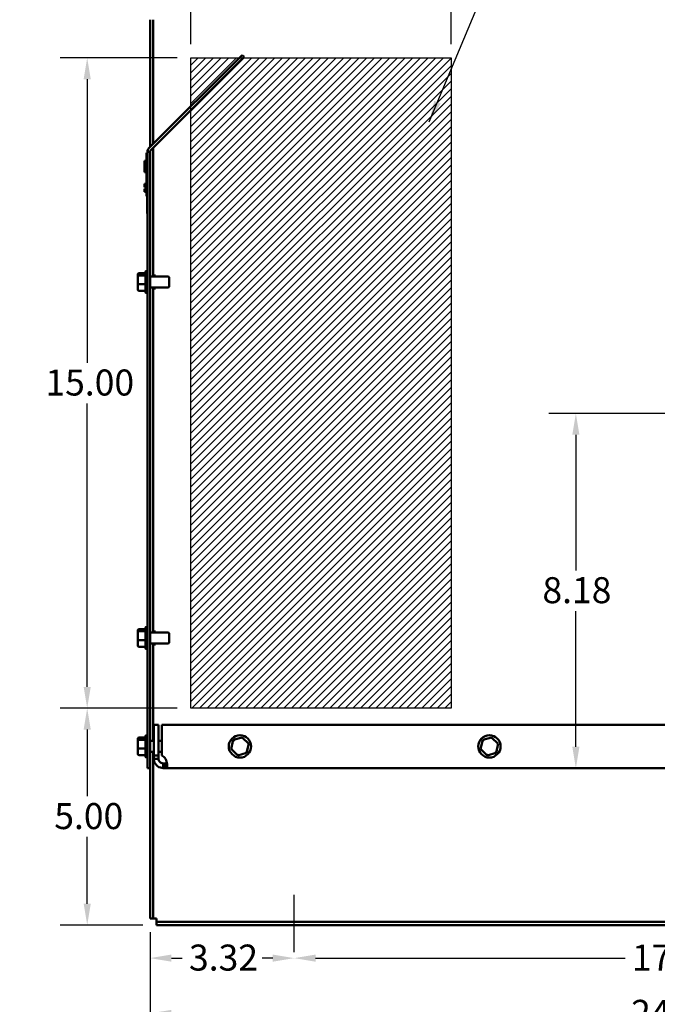
# Model space of a CAD drawing. Units: inches. Extents: x 0.05 to 2.15, y 0.02 to 1.67.
# Drawn here: x 1.05 to 1.35, y 0.58 to 1.04 of the extents above; entities that cross this region are included whole.
import ezdxf

# ---------------------------------------------------------------- set-up
doc = ezdxf.new("R2010")
doc.units = ezdxf.units.IN
doc.header["$LTSCALE"] = 0.1
doc.header["$MEASUREMENT"] = 0
doc.linetypes.add('CHAIN', pattern=[0.7087, 0.4724, -0.0591, 0.1181, -0.0591])
for name, color, linetype, lineweight in [('Centerline (ANSI)', 7, 'Continuous', 25), ('Dimension (ANSI)', 7, 'Continuous', 25), ('Hatch (ANSI)', 7, 'Continuous', 18), ('Sketch Geometry (ANSI)', 7, 'Continuous', 25), ('Symbol (ANSI)', 7, 'Continuous', 25), ('Visible (ANSI)', 7, 'Continuous', 50)]:
    doc.layers.add(name, color=color, linetype=linetype, lineweight=lineweight)
doc.styles.add('Note Text (ANSI)', font='tahoma.ttf')
doc.dimstyles.new('Default (ANSI)', dxfattribs={"dimscale": 0.1, "dimtxt": 0.12, "dimasz": 0.098425, "dimexe": 0.125, "dimexo": 0.0625, "dimgap": 0.031496, "dimtad": 0, "dimtih": 1, "dimtoh": 1, "dimrnd": 1e-08, "dimzin": 0, "dimdsep": 46, "dimtxsty": 'Note Text (ANSI)', "dimcen": 0.09, "dimdle": 0.393701, "dimclrd": 256, "dimclre": 256, "dimclrt": 256, "dimadec": 0, "dimazin": 1, "dimtfac": 1, "dimtofl": 0, "dimtmove": 0, "dimatfit": 3, "dimfxl": 1, "dimtolj": 1, "dimtzin": 4, "dimlwd": -1, "dimlwe": -1, "dimarcsym": 0})
doc.dimstyles.new('Default (ANSI)$7', dxfattribs={"dimscale": 0.1, "dimtxt": 0.12, "dimasz": 0.098425, "dimexe": 0.125, "dimexo": 0.0625, "dimgap": 0.031496, "dimtad": 0, "dimtih": 1, "dimtoh": 1, "dimrnd": 1e-08, "dimzin": 0, "dimdsep": 46, "dimtxsty": 'Note Text (ANSI)', "dimcen": 0.09, "dimdle": 0.393701, "dimclrd": 256, "dimclre": 256, "dimclrt": 256, "dimadec": 0, "dimazin": 1, "dimtfac": 1, "dimtofl": 0, "dimtmove": 0, "dimatfit": 3, "dimfxl": 1, "dimtolj": 1, "dimtzin": 4, "dimlwd": -1, "dimlwe": -1, "dimarcsym": 0})

# ---------------------------------------------------------------- blocks, each defined once
blk = doc.blocks.new('*D36')
at = {"layer": 'Defpoints', "color": 0, "transparency": 16777216}
for p in [(1.13011, 1.02038), (1.08233, 0.72038), (1.13011, 0.72038)]:
    blk.add_point(p, dxfattribs=at)
at = {"layer": 'Dimension (ANSI)', "transparency": 16777216}
for p, q in [((1.12386, 1.02038), (1.06983, 1.02038)), ((1.08233, 1.01054), (1.08233, 0.87977)), ((1.08233, 0.73022), (1.08233, 0.86098)), ((1.12386, 0.72038), (1.06983, 0.72038))]:
    blk.add_line(p, q, dxfattribs=at)
for points in [[(1.08069, 1.01054), (1.08397, 1.01054), (1.08233, 1.02038)], [(1.08069, 0.73022), (1.08397, 0.73022), (1.08233, 0.72038)]]:
    blk.add_solid(points, dxfattribs=at)
at = {"layer": 'Dimension (ANSI)', "transparency": 16777216, "insert": (1.06306, 0.87662), "char_height": 0.012, "attachment_point": 1, "style": 'Note Text (ANSI)'}
blk.add_mtext('\\A1;15.00', dxfattribs=at)
blk = doc.blocks.new('*D37')
at = {"layer": 'Defpoints', "color": 0, "transparency": 16777216}
for p in [(1.08233, 0.72038), (1.13011, 0.72038), (1.11425, 0.62038)]:
    blk.add_point(p, dxfattribs=at)
at = {"layer": 'Dimension (ANSI)', "transparency": 16777216}
for p, q in [((1.12386, 0.72038), (1.06983, 0.72038)), ((1.08233, 0.71054), (1.08233, 0.67977)), ((1.08233, 0.63022), (1.08233, 0.66098)), ((1.108, 0.62038), (1.06983, 0.62038))]:
    blk.add_line(p, q, dxfattribs=at)
for points in [[(1.08069, 0.71054), (1.08397, 0.71054), (1.08233, 0.72038)], [(1.08069, 0.63022), (1.08397, 0.63022), (1.08233, 0.62038)]]:
    blk.add_solid(points, dxfattribs=at)
at = {"layer": 'Dimension (ANSI)', "transparency": 16777216, "insert": (1.06715, 0.67662), "char_height": 0.012, "attachment_point": 1, "style": 'Note Text (ANSI)'}
blk.add_mtext('\\A1;5.00', dxfattribs=at)
blk = doc.blocks.new('*D38')
at = {"layer": 'Defpoints', "color": 0, "transparency": 16777216}
for p in [(1.13011, 1.09172), (1.11277, 1.03798), (1.13011, 1.02038)]:
    blk.add_point(p, dxfattribs=at)
at = {"layer": 'Dimension (ANSI)', "transparency": 16777216}
for p, q in [((1.11277, 1.04423), (1.11277, 1.10422)), ((1.13011, 1.02663), (1.13011, 1.10422)), ((1.10292, 1.09172), (1.09087, 1.09172)), ((1.13995, 1.09172), (1.14979, 1.09172))]:
    blk.add_line(p, q, dxfattribs=at)
for points in [[(1.10292, 1.09336), (1.10292, 1.09008), (1.11277, 1.09172)], [(1.13995, 1.09336), (1.13995, 1.09008), (1.13011, 1.09172)]]:
    blk.add_solid(points, dxfattribs=at)
at = {"layer": 'Dimension (ANSI)', "transparency": 16777216, "insert": (1.05121, 1.09797), "char_height": 0.012, "attachment_point": 1, "style": 'Note Text (ANSI)'}
blk.add_mtext('\\A1; \\fTahoma|b0|i0;\\H0.0120;1.00', dxfattribs=at)
blk = doc.blocks.new('*D39')
at = {"layer": 'Defpoints', "color": 0, "transparency": 16777216}
for p in [(1.25011, 1.09253), (1.13011, 1.02038), (1.25011, 1.02038)]:
    blk.add_point(p, dxfattribs=at)
at = {"layer": 'Dimension (ANSI)', "transparency": 16777216}
for p, q in [((1.13011, 1.02663), (1.13011, 1.10503)), ((1.25011, 1.02663), (1.25011, 1.10503)), ((1.13995, 1.09253), (1.17162, 1.09253)), ((1.24026, 1.09253), (1.20859, 1.09253))]:
    blk.add_line(p, q, dxfattribs=at)
for points in [[(1.13995, 1.09417), (1.13995, 1.09088), (1.13011, 1.09253)], [(1.24026, 1.09417), (1.24026, 1.09088), (1.25011, 1.09253)]]:
    blk.add_solid(points, dxfattribs=at)
at = {"layer": 'Dimension (ANSI)', "transparency": 16777216, "insert": (1.17477, 1.09877), "char_height": 0.012, "attachment_point": 1, "style": 'Note Text (ANSI)'}
blk.add_mtext('\\A1;6.00', dxfattribs=at)
blk = doc.blocks.new('*D40')
at = {"layer": 'Defpoints', "color": 0, "transparency": 16777216}
for p in [(1.11129, 0.62334), (1.59425, 0.62334), (1.59425, 0.5796)]:
    blk.add_point(p, dxfattribs=at)
at = {"layer": 'Dimension (ANSI)', "transparency": 16777216}
for p, q in [((1.11129, 0.61709), (1.11129, 0.5671)), ((1.59425, 0.61709), (1.59425, 0.5671)), ((1.12113, 0.5796), (1.32997, 0.5796)), ((1.5844, 0.5796), (1.37556, 0.5796))]:
    blk.add_line(p, q, dxfattribs=at)
for points in [[(1.12113, 0.58124), (1.12113, 0.57796), (1.11129, 0.5796)], [(1.5844, 0.58124), (1.5844, 0.57796), (1.59425, 0.5796)]]:
    blk.add_solid(points, dxfattribs=at)
at = {"layer": 'Dimension (ANSI)', "transparency": 16777216, "insert": (1.33312, 0.58585), "char_height": 0.012, "attachment_point": 1, "style": 'Note Text (ANSI)'}
blk.add_mtext('\\A1;24.15', dxfattribs=at)
blk = doc.blocks.new('*D41')
at = {"layer": 'Defpoints', "color": 0, "transparency": 16777216}
for p in [(1.11129, 0.62334), (1.17777, 0.60788), (1.17777, 0.6051)]:
    blk.add_point(p, dxfattribs=at)
at = {"layer": 'Dimension (ANSI)', "transparency": 16777216}
for p, q in [((1.11129, 0.61709), (1.11129, 0.5926)), ((1.12113, 0.6051), (1.12612, 0.6051)), ((1.16792, 0.6051), (1.16294, 0.6051))]:
    blk.add_line(p, q, dxfattribs=at)
for points in [[(1.12113, 0.60674), (1.12113, 0.60346), (1.11129, 0.6051)], [(1.16792, 0.60674), (1.16792, 0.60346), (1.17777, 0.6051)]]:
    blk.add_solid(points, dxfattribs=at)
at = {"layer": 'Dimension (ANSI)', "transparency": 16777216, "insert": (1.12927, 0.61135), "char_height": 0.012, "attachment_point": 1, "style": 'Note Text (ANSI)'}
blk.add_mtext('\\A1;3.32', dxfattribs=at)
blk = doc.blocks.new('*D42')
at = {"layer": 'Defpoints', "color": 0, "transparency": 16777216}
for p in [(1.17777, 0.60788), (1.52777, 0.60788), (1.52777, 0.6051)]:
    blk.add_point(p, dxfattribs=at)
at = {"layer": 'Dimension (ANSI)', "transparency": 16777216}
for p, q in [((1.18761, 0.6051), (1.33034, 0.6051)), ((1.51792, 0.6051), (1.37519, 0.6051))]:
    blk.add_line(p, q, dxfattribs=at)
for points in [[(1.18761, 0.60674), (1.18761, 0.60346), (1.17777, 0.6051)], [(1.51792, 0.60674), (1.51792, 0.60346), (1.52777, 0.6051)]]:
    blk.add_solid(points, dxfattribs=at)
at = {"layer": 'Dimension (ANSI)', "transparency": 16777216, "insert": (1.33349, 0.61135), "char_height": 0.012, "attachment_point": 1, "style": 'Note Text (ANSI)'}
blk.add_mtext('\\A1;17.50', dxfattribs=at)
blk = doc.blocks.new('*D47')
at = {"layer": 'Defpoints', "color": 0, "transparency": 16777216}
for p in [(1.39426, 1.11321), (1.11277, 1.06038), (1.39426, 0.85134)]:
    blk.add_point(p, dxfattribs=at)
at = {"layer": 'Dimension (ANSI)', "transparency": 16777216}
for p, q in [((1.11277, 1.06663), (1.11277, 1.12571)), ((1.39426, 0.85759), (1.39426, 1.12571)), ((1.12261, 1.11321), (1.23105, 1.11321)), ((1.38441, 1.11321), (1.27597, 1.11321))]:
    blk.add_line(p, q, dxfattribs=at)
for points in [[(1.12261, 1.11485), (1.12261, 1.11157), (1.11277, 1.11321)], [(1.38441, 1.11485), (1.38441, 1.11157), (1.39426, 1.11321)]]:
    blk.add_solid(points, dxfattribs=at)
at = {"layer": 'Dimension (ANSI)', "transparency": 16777216, "insert": (1.2342, 1.11945), "char_height": 0.012, "attachment_point": 1, "style": 'Note Text (ANSI)'}
blk.add_mtext('\\A1;14.07', dxfattribs=at)
blk = doc.blocks.new('*D49')
at = {"layer": 'Defpoints', "color": 0, "transparency": 16777216}
for p in [(1.30764, 0.85634), (1.39426, 0.85634), (1.30764, 0.69278)]:
    blk.add_point(p, dxfattribs=at)
at = {"layer": 'Dimension (ANSI)', "transparency": 16777216}
for p, q in [((1.38801, 0.85634), (1.29514, 0.85634)), ((1.30764, 0.8465), (1.30764, 0.78398)), ((1.30764, 0.70262), (1.30764, 0.76513))]:
    blk.add_line(p, q, dxfattribs=at)
for points in [[(1.306, 0.8465), (1.30928, 0.8465), (1.30764, 0.85634)], [(1.306, 0.70262), (1.30928, 0.70262), (1.30764, 0.69278)]]:
    blk.add_solid(points, dxfattribs=at)
at = {"layer": 'Dimension (ANSI)', "transparency": 16777216, "insert": (1.29223, 0.78083), "char_height": 0.012, "attachment_point": 1, "style": 'Note Text (ANSI)'}
blk.add_mtext('\\A1;8.18', dxfattribs=at)

msp = doc.modelspace()

# ---------------------------------------------------------------- hatches: boundary and pattern name
at = {"layer": 'Hatch (ANSI)'}
h = msp.add_hatch(dxfattribs=at)
h.set_pattern_fill('ANSI31', color=256, scale=0.02, style=0)
h.paths.add_polyline_path([(1.25011, 1.02038), (1.25011, 0.72038), (1.13011, 0.72038), (1.13011, 1.02038)])

# ---------------------------------------------------------------- linework, layer by layer
at = {"layer": 'Centerline (ANSI)', "linetype": 'CHAIN', "ltscale": 0.147003}
msp.add_line((1.17777, 0.60788), (1.17777, 0.63436), dxfattribs=at)
at = {"layer": 'Sketch Geometry (ANSI)'}
for p, q in [((1.13011, 1.02038), (1.25011, 1.02038)), ((1.13011, 0.72038), (1.13011, 1.02038)), ((1.25011, 1.02038), (1.25011, 0.72038)), ((1.25011, 0.72038), (1.13011, 0.72038))]:
    msp.add_line(p, q, dxfattribs=at)
at = {"layer": 'Visible (ANSI)'}
for p, q in [((1.11129, 1.03798), (1.11129, 0.97914)), ((1.11277, 0.98062), (1.11277, 1.03798)), ((1.1108, 0.97865), (1.15381, 1.02165)), ((1.15464, 1.02082), (1.11163, 0.97781)), ((1.15381, 1.02165), (1.15464, 1.02082)), ((1.10971, 0.97471), (1.10971, 0.97651)), ((1.11011, 0.97651), (1.10971, 0.97651)), ((1.11011, 0.97698), (1.11011, 0.69278)), ((1.11011, 0.97698), (1.11129, 0.97698)), ((1.11129, 0.69278), (1.11129, 0.97698)), ((1.11277, 0.91948), (1.11277, 0.97895)), ((1.10871, 0.97279), (1.10871, 0.9729)), ((1.10971, 0.9729), (1.10871, 0.9729)), ((1.10871, 0.96838), (1.10871, 0.97279)), ((1.10971, 0.97279), (1.10871, 0.97279)), ((1.10971, 0.97471), (1.10971, 0.95831)), ((1.10871, 0.96779), (1.10871, 0.96838)), ((1.10971, 0.96838), (1.10871, 0.96838)), ((1.10971, 0.96779), (1.10871, 0.96779)), ((1.10871, 0.96769), (1.10871, 0.96779)), ((1.10971, 0.96769), (1.10871, 0.96769)), ((1.10871, 0.96232), (1.10971, 0.96232)), ((1.10871, 0.96231), (1.10871, 0.96232)), ((1.10871, 0.96123), (1.10871, 0.96231)), ((1.10871, 0.96231), (1.10971, 0.96231)), ((1.10871, 0.9611), (1.10871, 0.96123)), ((1.10871, 0.96123), (1.10931, 0.96123)), ((1.10871, 0.9611), (1.10931, 0.9611)), ((1.10871, 0.96108), (1.10871, 0.9611)), ((1.10871, 0.96103), (1.10871, 0.96108)), ((1.10871, 0.96108), (1.10931, 0.96108)), ((1.10871, 0.96091), (1.10871, 0.96103)), ((1.10871, 0.96103), (1.10931, 0.96103)), ((1.10871, 0.9608), (1.10871, 0.96091)), ((1.10871, 0.96091), (1.10931, 0.96091)), ((1.10871, 0.96068), (1.10871, 0.9608)), ((1.10871, 0.9608), (1.10931, 0.9608)), ((1.10871, 0.96068), (1.10931, 0.96068)), ((1.10871, 0.95996), (1.10931, 0.95996)), ((1.10871, 0.95993), (1.10871, 0.95996)), ((1.10871, 0.9596), (1.10871, 0.95993)), ((1.10871, 0.95993), (1.10971, 0.95993)), ((1.10871, 0.95936), (1.10871, 0.9596)), ((1.10871, 0.95915), (1.10871, 0.95936)), ((1.10871, 0.95884), (1.10871, 0.95915)), ((1.10871, 0.9587), (1.10871, 0.95884)), ((1.10871, 0.95884), (1.10971, 0.95884)), ((1.10871, 0.9587), (1.10971, 0.9587)), ((1.10871, 0.95868), (1.10871, 0.9587)), ((1.10871, 0.95859), (1.10871, 0.95868)), ((1.10871, 0.95868), (1.10971, 0.95868)), ((1.10871, 0.95859), (1.10971, 0.95859)), ((1.10931, 0.96026), (1.10931, 0.96169)), ((1.10971, 0.96169), (1.10931, 0.96169)), ((1.10971, 0.96026), (1.10931, 0.96026)), ((1.10931, 0.96026), (1.10931, 0.95996)), ((1.10971, 0.95996), (1.10931, 0.95996)), ((1.10971, 0.95651), (1.10971, 0.95831)), ((1.11011, 0.95651), (1.10971, 0.95651)), ((1.11001, 0.95651), (1.11001, 0.94854)), ((1.11001, 0.94854), (1.11011, 0.94854)), ((1.10977, 0.92215), (1.11011, 0.92215)), ((1.10567, 0.9204), (1.10567, 0.91955)), ((1.10567, 0.91955), (1.10567, 0.91613)), ((1.10627, 0.92107), (1.10917, 0.92107)), ((1.10627, 0.92005), (1.10917, 0.92005)), ((1.10917, 0.91241), (1.10917, 0.92155)), ((1.11129, 0.91948), (1.11947, 0.91948)), ((1.11277, 0.91998), (1.11377, 0.91998)), ((1.11377, 0.91948), (1.11377, 0.91998)), ((1.12007, 0.91888), (1.12007, 0.91508)), ((1.10567, 0.91613), (1.10567, 0.91355)), ((1.10627, 0.91596), (1.10917, 0.91596)), ((1.11129, 0.91448), (1.11947, 0.91448)), ((1.11277, 0.75528), (1.11277, 0.91448)), ((1.11277, 0.91398), (1.11377, 0.91398)), ((1.11377, 0.91398), (1.11377, 0.91448)), ((1.10627, 0.91289), (1.10917, 0.91289)), ((1.10977, 0.91181), (1.11011, 0.91181)), ((1.10567, 0.7562), (1.10567, 0.75535)), ((1.10567, 0.75535), (1.10567, 0.75193)), ((1.10627, 0.75687), (1.10917, 0.75687)), ((1.10627, 0.75585), (1.10917, 0.75585)), ((1.10917, 0.74821), (1.10917, 0.75735)), ((1.10977, 0.75795), (1.11011, 0.75795)), ((1.11129, 0.75528), (1.11947, 0.75528)), ((1.11277, 0.75578), (1.11377, 0.75578)), ((1.11377, 0.75528), (1.11377, 0.75578)), ((1.12007, 0.75468), (1.12007, 0.75088)), ((1.10567, 0.75193), (1.10567, 0.74935)), ((1.10627, 0.75176), (1.10917, 0.75176)), ((1.11129, 0.75028), (1.11947, 0.75028)), ((1.11277, 0.70528), (1.11277, 0.75028)), ((1.11277, 0.74978), (1.11377, 0.74978)), ((1.11377, 0.74978), (1.11377, 0.75028)), ((1.10627, 0.74869), (1.10917, 0.74869)), ((1.10977, 0.74761), (1.11011, 0.74761)), ((1.11302, 0.69858), (1.11302, 0.71278)), ((1.11302, 0.71278), (1.11518, 0.71278)), ((1.11518, 0.69858), (1.11518, 0.71278)), ((1.1167, 0.69858), (1.1167, 0.71278)), ((1.58883, 0.71278), (1.1167, 0.71278)), ((1.10567, 0.7062), (1.10567, 0.70535)), ((1.10567, 0.70535), (1.10567, 0.70193)), ((1.10627, 0.70687), (1.10917, 0.70687)), ((1.10627, 0.70585), (1.10917, 0.70585)), ((1.10917, 0.69821), (1.10917, 0.70735)), ((1.10977, 0.70795), (1.11011, 0.70795)), ((1.11129, 0.70528), (1.11302, 0.70528)), ((1.11518, 0.70528), (1.1167, 0.70528)), ((1.14969, 0.70573), (1.14868, 0.70159)), ((1.15378, 0.70692), (1.14969, 0.70573)), ((1.15019, 0.70525), (1.14969, 0.70573)), ((1.15362, 0.70624), (1.15378, 0.70692)), ((1.15686, 0.70397), (1.15378, 0.70692)), ((1.26469, 0.70573), (1.26368, 0.70159)), ((1.26878, 0.70692), (1.26469, 0.70573)), ((1.26519, 0.70525), (1.26469, 0.70573)), ((1.26862, 0.70624), (1.26878, 0.70692)), ((1.27186, 0.70397), (1.26878, 0.70692)), ((1.10567, 0.70193), (1.10567, 0.69935)), ((1.10627, 0.70176), (1.10917, 0.70176)), ((1.11129, 0.70028), (1.11302, 0.70028)), ((1.11277, 0.62334), (1.11277, 0.70028)), ((1.11518, 0.70028), (1.1167, 0.70028)), ((1.14934, 0.70178), (1.14868, 0.70159)), ((1.14868, 0.70159), (1.15175, 0.69864)), ((1.15175, 0.69864), (1.15584, 0.69983)), ((1.15534, 0.70031), (1.15584, 0.69983)), ((1.15584, 0.69983), (1.15686, 0.70397)), ((1.15686, 0.70397), (1.15619, 0.70378)), ((1.26434, 0.70178), (1.26368, 0.70159)), ((1.26368, 0.70159), (1.26675, 0.69864)), ((1.26675, 0.69864), (1.27084, 0.69983)), ((1.27034, 0.70031), (1.27084, 0.69983)), ((1.27084, 0.69983), (1.27186, 0.70397)), ((1.27186, 0.70397), (1.27119, 0.70378)), ((1.10627, 0.69869), (1.10917, 0.69869)), ((1.10977, 0.69761), (1.11011, 0.69761)), ((1.11302, 0.69858), (1.11518, 0.69858)), ((1.11302, 0.6971), (1.11302, 0.69858)), ((1.11302, 0.6971), (1.11423, 0.6971)), ((1.11423, 0.6971), (1.11518, 0.6971)), ((1.11518, 0.69858), (1.11518, 0.6971)), ((1.11734, 0.69494), (1.11734, 0.69399)), ((1.11734, 0.69494), (1.11846, 0.69494)), ((1.11846, 0.69494), (1.11846, 0.69399)), ((1.15192, 0.69931), (1.15175, 0.69864)), ((1.26692, 0.69931), (1.26675, 0.69864)), ((1.11011, 0.69278), (1.11129, 0.69278)), ((1.11129, 0.69278), (1.11129, 0.62334)), ((1.11734, 0.69399), (1.11734, 0.69278)), ((1.11846, 0.69278), (1.11734, 0.69278)), ((1.11846, 0.69399), (1.11846, 0.69278)), ((1.58708, 0.69278), (1.11846, 0.69278)), ((1.11277, 0.62334), (1.11129, 0.62334)), ((1.11277, 0.62334), (1.11425, 0.62334)), ((1.11425, 0.62334), (1.11425, 0.62186)), ((1.11425, 0.62186), (1.11425, 0.62038)), ((1.11425, 0.62186), (1.59129, 0.62186)), ((1.59129, 0.62038), (1.11425, 0.62038))]:
    msp.add_line(p, q, dxfattribs=at)
for centre in [(1.15277, 0.70278), (1.26777, 0.70278)]:
    msp.add_circle(centre, 0.00517, dxfattribs=at)
for centre, radius, start, end in [((1.11247, 0.97698), 0.00236, 135, 180), ((1.11247, 0.97698), 0.00118, 135, 180), ((1.10977, 0.92155), 0.0006, 90, 180), ((1.11947, 0.91888), 0.0006, 0, 90), ((1.11947, 0.91508), 0.0006, 270, 0), ((1.10977, 0.91241), 0.0006, 180, 270), ((1.10977, 0.75735), 0.0006, 90, 180), ((1.11947, 0.75468), 0.0006, 0, 90), ((1.11947, 0.75088), 0.0006, 270, 0), ((1.10977, 0.74821), 0.0006, 180, 270), ((1.10977, 0.70735), 0.0006, 90, 180), ((1.10977, 0.69821), 0.0006, 180, 270), ((1.11489, 0.69466), 0.00432, 34.4361, 65.226)]:
    msp.add_arc(centre, radius, start, end, dxfattribs=at)
for centre, major_axis, ratio, start_param, end_param in [((1.10627, 0.9204), (0, -0.000665), 0.901982, 3.141593, 4.712389), ((1.10627, 0.91955), (0.0006, 0), 0.833868, 1.570796, 3.141593), ((1.10627, 0.91613), (0.0006, 0), 0.274802, 3.141593, 4.712389), ((1.10627, 0.91355), (0, -0.000665), 0.901982, 4.712389, 6.283185), ((1.10627, 0.7562), (0, -0.000665), 0.901982, 3.141593, 4.712389), ((1.10627, 0.75535), (0.0006, 0), 0.833868, 1.570796, 3.141593), ((1.10627, 0.75193), (0.0006, 0), 0.274802, 3.141593, 4.712389), ((1.10627, 0.74935), (0, -0.000665), 0.901982, 4.712389, 6.283185), ((1.10627, 0.7062), (0, -0.000665), 0.901982, 3.141593, 4.712389), ((1.10627, 0.70535), (0.0006, 0), 0.833868, 1.570796, 3.141593), ((1.10627, 0.70193), (0.0006, 0), 0.274802, 3.141593, 4.712389), ((1.10627, 0.69935), (0, -0.000665), 0.901982, 4.712389, 6.283185)]:
    msp.add_ellipse(centre, major_axis=major_axis, ratio=ratio, start_param=start_param, end_param=end_param, dxfattribs=at)
for points, knots in [([(1.11734, 0.69278), (1.11653, 0.69278), (1.11557, 0.69304), (1.11479, 0.69361), (1.114, 0.69419), (1.11342, 0.69507), (1.11317, 0.69595), (1.11306, 0.69634), (1.11302, 0.69673), (1.11302, 0.6971)], [-2.17182, -2.17182, -2.17182, -2.17182, -1.681877, -1.681877, -1.681877, -1.190296, -1.190296, -1.190296, -0.969773, -0.969773, -0.969773, -0.969773]), ([(1.11518, 0.6971), (1.11518, 0.69662), (1.11537, 0.69604), (1.11576, 0.69562), (1.11616, 0.6952), (1.11673, 0.69497), (1.11723, 0.69494), (1.11726, 0.69494), (1.1173, 0.69494), (1.11734, 0.69494)], [0.969773, 0.969773, 0.969773, 0.969773, 1.546358, 1.546358, 1.546358, 2.127301, 2.127301, 2.127301, 2.17182, 2.17182, 2.17182, 2.17182]), ([(1.11846, 0.6971), (1.11886, 0.69629), (1.11911, 0.69533), (1.11919, 0.69455), (1.11927, 0.69376), (1.11917, 0.69318), (1.1189, 0.69293), (1.11879, 0.69282), (1.11864, 0.69278), (1.11846, 0.69278)], [2.540569, 2.540569, 2.540569, 2.540569, 3.030512, 3.030512, 3.030512, 3.522093, 3.522093, 3.522093, 3.742616, 3.742616, 3.742616, 3.742616])]:
    msp.add_open_spline(points, degree=3, knots=knots, dxfattribs=at)
msp.add_open_spline([(1.11846, 0.69494), (1.11876, 0.69494), (1.11897, 0.69501), (1.1191, 0.69517)], degree=3, dxfattribs=at)

# ---------------------------------------------------------------- dimensions: what is measured, and where the dimension line sits
at = {"layer": 'Dimension (ANSI)'}
for base, p1, p2, picture, middle in [((1.39426, 1.11321), (1.11277, 1.06038), (1.39426, 0.85134), '*D47', (1.25351, 1.11321)), ((1.25011, 1.09253), (1.13011, 1.02038), (1.25011, 1.02038), '*D39', (1.19011, 1.09253))]:
    dim = msp.add_linear_dim(base=base, p1=p1, p2=p2, dimstyle='Default (ANSI)', override={"dimgap": 0.031496, "dimtih": 0, "dimtoh": 0, "dimdec": 2, "dimlfac": 50, "dimtol": 0, "dimlim": 0, "dimtp": 0, "dimtm": 0, "dimtdec": 2, "dimatfit": 1}, dxfattribs=at)
    dim.commit()
    dim.dimension.update_dxf_attribs({"geometry": picture, "text_midpoint": middle, "dimtype": 160})
dim = msp.add_linear_dim(base=(1.13011, 1.09172), p1=(1.11277, 1.03798), p2=(1.13011, 1.02038), text=' \\fTahoma|b0|i0;\\H0.0120;1.00', dimstyle='Default (ANSI)', override={"dimgap": 0.031496, "dimtih": 0, "dimtoh": 0, "dimdec": 2, "dimlfac": 50, "dimtol": 0, "dimlim": 0, "dimtp": 0, "dimtm": 0, "dimtdec": 2, "dimatfit": 1}, dxfattribs=at)
dim.commit()
dim.dimension.update_dxf_attribs({"geometry": '*D38', "text_midpoint": (1.06947, 1.09172), "dimtype": 160})
for base, p1, p2, angle, override, picture, middle in [((1.08233, 0.72038), (1.13011, 1.02038), (1.13011, 0.72038), 270, {"dimgap": 0.031496, "dimdec": 2, "dimlfac": 50, "dimtol": 0, "dimlim": 0, "dimtp": 0, "dimtm": 0, "dimtdec": 2, "dimatfit": 1}, '*D36', (1.08233, 0.87038)), ((1.30764, 0.85634), (1.30764, 0.69278), (1.39426, 0.85634), 90, {"dimgap": 0.031496, "dimdec": 2, "dimlfac": 50, "dimse1": 1, "dimtol": 0, "dimlim": 0, "dimtp": 0, "dimtm": 0, "dimtdec": 2, "dimatfit": 1}, '*D49', (1.30764, 0.77456)), ((1.08233, 0.72038), (1.11425, 0.62038), (1.13011, 0.72038), 90, {"dimgap": 0.031496, "dimdec": 2, "dimlfac": 50, "dimtol": 0, "dimlim": 0, "dimtp": 0, "dimtm": 0, "dimtdec": 2, "dimatfit": 1}, '*D37', (1.08233, 0.67038)), ((1.59425, 0.5796), (1.11129, 0.62334), (1.59425, 0.62334), 180, {"dimgap": 0.031496, "dimtih": 0, "dimtoh": 0, "dimdec": 2, "dimlfac": 50, "dimtol": 0, "dimlim": 0, "dimtp": 0, "dimtm": 0, "dimtdec": 2, "dimatfit": 1}, '*D40', (1.35277, 0.5796)), ((1.17777, 0.6051), (1.11129, 0.62334), (1.17777, 0.60788), 180, {"dimgap": 0.031496, "dimtih": 0, "dimtoh": 0, "dimdec": 2, "dimlfac": 50, "dimse2": 1, "dimtol": 0, "dimlim": 0, "dimtp": 0, "dimtm": 0, "dimtdec": 2, "dimatfit": 1}, '*D41', (1.14453, 0.6051)), ((1.52777, 0.6051), (1.17777, 0.60788), (1.52777, 0.60788), 180, {"dimgap": 0.031496, "dimtih": 0, "dimtoh": 0, "dimdec": 2, "dimlfac": 50, "dimse1": 1, "dimse2": 1, "dimtol": 0, "dimlim": 0, "dimtp": 0, "dimtm": 0, "dimtdec": 2, "dimatfit": 1}, '*D42', (1.35277, 0.6051))]:
    dim = msp.add_linear_dim(base=base, p1=p1, p2=p2, angle=angle, dimstyle='Default (ANSI)', override=override, dxfattribs=at)
    dim.commit()
    dim.dimension.update_dxf_attribs({"geometry": picture, "text_midpoint": middle, "dimtype": 160})

# ---------------------------------------------------------------- leaders
at = {"layer": 'Symbol (ANSI)', "annotation_type": 0, "has_hookline": 1, "hookline_direction": 1, "text_width": 0.00516}
msp.add_leader([(1.24004, 0.99082), (1.32178, 1.18699), (1.34346, 1.18699)], dimstyle='Default (ANSI)$7', override={"dimtad": 0}, dxfattribs=at)

doc.saveas('drawing.dxf')
